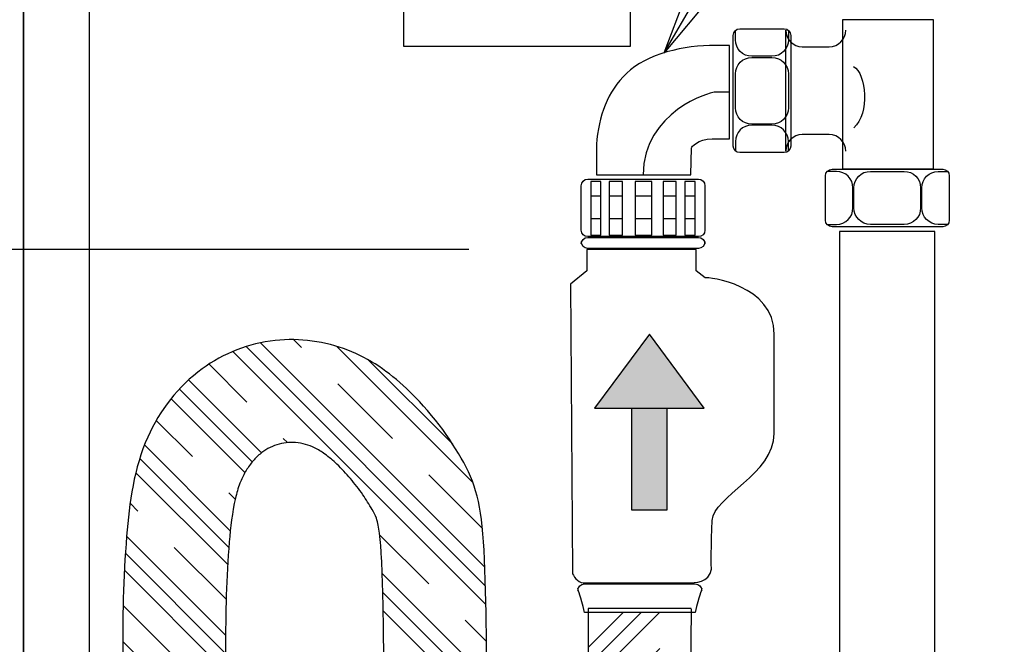
# Model space of a CAD drawing. Extents: x 27948 to 54421, y -25 to 8845.
# Drawn here: x 52265 to 52504, y 7082 to 7233 of the extents above; entities that cross this region are included whole.
import ezdxf

# ---------------------------------------------------------------- set-up
doc = ezdxf.new("R2010")
doc.units = 0
doc.header["$LTSCALE"] = 50
doc.header["$MEASUREMENT"] = 0
doc.layers.get('0').update_dxf_attribs({"linetype": 'CONTINUOUS'})
doc.layers.get('DEFPOINTS').update_dxf_attribs({"color": 146, "linetype": 'CONTINUOUS'})
doc.layers.add('150-機器', color=8, linetype='CONTINUOUS')
doc.layers.add('166-寸法B', color=11, linetype='CONTINUOUS')
doc.styles.add('KH001', font='txt')
doc.dimstyles.new('KH1xx030', dxfattribs={"dimscale": 30, "dimtxt": 2, "dimasz": 0.6, "dimexe": 0.3, "dimexo": 1.2, "dimgap": 0.5, "dimtad": 3, "dimdec": 1, "dimdsep": 46, "dimlunit": 6, "dimtxsty": 'KH001', "dimblk": 'DOT', "dimcen": 1, "dimdle": 1, "dimclrd": 256, "dimclre": 256, "dimclrt": 256, "dimadec": 0, "dimazin": 0, "dimtfac": 1, "dimtdec": 1, "dimtix": 1, "dimtmove": 2, "dimatfit": 3, "dimldrblk": 'CLOSEDBLANK', "dimfxl": 1, "dimtolj": 1, "dimtzin": 0, "dimlwd": -1, "dimlwe": -1, "dimarcsym": 0})

# ---------------------------------------------------------------- blocks, each defined once
blk = doc.blocks.new('_Dot')
at = {"color": 0, "linetype": 'ByBlock', "lineweight": -2}
blk.add_line((-0.5, 0), (-1, 0), dxfattribs=at)
at = {"color": 0, "linetype": 'ByBlock', "const_width": 0.5}
blk.add_lwpolyline([(-0.25, 0, 1), (0.25, 0, 1)], format="xyb", close=True, dxfattribs=at)
blk = doc.blocks.new('*D264')
at = {"layer": '166-寸法B', "transparency": 16777216}
for p, q in [((-845.2, -926.13), (-845.2, -908.13)), ((-845.2, -914.13), (-845.2, -1474.13)), ((-136.37, -944.13), (-854.2, -944.13)), ((-100.37, -1444.13), (-854.2, -1444.13)), ((-845.2, -1462.13), (-845.2, -1480.13))]:
    blk.add_line(p, q, dxfattribs=at)
at = {"layer": 'DEFPOINTS', "color": 0, "transparency": 16777216}
for p in [(-100.37, -944.13), (-845.2, -1444.13), (-64.37, -1444.13)]:
    blk.add_point(p, dxfattribs=at)
at = {"layer": '166-寸法B', "transparency": 16777216, "xscale": 18, "yscale": 18, "zscale": 18}
for p, rotation in [((-845.2, -944.13), 270), ((-845.2, -1444.13), 90.00000000000001)]:
    blk.add_blockref('_Dot', p, dxfattribs=dict(at, rotation=rotation))
at = {"layer": '166-寸法B', "transparency": 16777216, "insert": (-879.41, -1137.48), "char_height": 54, "attachment_point": 5, "rotation": 90, "style": 'KH001'}
blk.add_mtext('\\A1;給水 500(550)以上', dxfattribs=at)
blk = doc.blocks.new('_ClosedBlank')
at = {"color": 0, "linetype": 'ByBlock', "lineweight": -2}
for p, q in [((-1, 0.167), (0, 0)), ((-1, 0.167), (-1, -0.167)), ((0, 0), (-1, -0.167))]:
    blk.add_line(p, q, dxfattribs=at)
blk = doc.blocks.new('W900配管詳細図Rポポラート')
at = {"layer": '150-機器'}
h = blk.add_hatch(dxfattribs=at)
h.set_pattern_fill('CLAY', color=13, scale=100, angle=135, style=0)
h.set_pattern_definition([(135, (-26168.929, -31662.064), (-13.258252, -13.258252), []), (135, (-26171.139, -31664.274), (-13.258252, -13.258252), []), (135, (-26173.348, -31666.483), (-13.258252, -13.258252), []), (135, (-26177.768, -31670.903), (-13.258252, -13.258252), [18.75, -12.5])])
edge = h.paths.add_edge_path()
edge.add_spline(control_points=[(-536.05, -1374.27), (-520.57, -1374.35), (-486.17, -1374.71), (-447.41, -1371.25), (-419.67, -1370.72), (-406.83, -1371.13), (-394.99, -1372.5), (-386.07, -1374.67), (-379.94, -1377.06), (-376.03, -1379.07), (-372.51, -1381.42), (-369.31, -1384.19), (-366.11, -1387.64), (-360.62, -1395.28), (-353.48, -1404.52), (-343.42, -1412.93), (-332.53, -1419.68), (-319.28, -1425.9), (-303.51, -1431.28), (-287.65, -1435.5), (-270.85, -1438.26), (-255.81, -1439.08), (-242.81, -1438.42), (-232.14, -1436.73), (-220.98, -1433.28), (-209.71, -1427.18), (-199.69, -1417.73), (-192.67, -1405.43), (-189.23, -1392.07), (-189.43, -1373.13), (-196.07, -1355.89), (-197.56, -1337.58), (-198.14, -1319.41), (-199.2, -1296.28), (-200.79, -1268.79), (-199.4, -1241.65), (-196.33, -1213.78), (-194, -1184.82), (-193.55, -1155.48), (-193.94, -1116.96), (-194.45, -1079.02), (-195.6, -1046.26), (-195.44, -1028.24), (-194.76, -1015.95), (-193.78, -1006.81), (-192.2, -1001.16), (-190.81, -998.18), (-189.14, -995.78), (-187.27, -993.86), (-185.23, -992.45), (-183.08, -991.53), (-180.79, -991.02), (-178.42, -991), (-176.06, -991.41), (-173.65, -992.34), (-171.07, -993.97), (-168.15, -996.48), (-165.06, -999.81), (-162.21, -1003.51), (-160.16, -1006.76), (-158.82, -1009.24), (-158.34, -1011.22), (-158.02, -1013.47), (-157.73, -1016.52), (-157.49, -1020.71), (-157.25, -1027.73), (-157.11, -1034.93), (-157.06, -1041.09), (-157.03, -1043.39), (-157.03, -1044.13)], knot_values=[53.428329, 53.428329, 53.428329, 53.428329, 99.859678, 156.579703, 170.026553, 183.064582, 195.109243, 205.736654, 210.460639, 214.821554, 218.913577, 223.117068, 227.492538, 232.999912, 251.326007, 262.328931, 272.130385, 289.683561, 306.101414, 322.062019, 338.866881, 357.094933, 367.148863, 377.862386, 389.40244, 402.05661, 415.965845, 430.14904, 443.981, 456.860744, 486.337986, 498.407034, 511.791153, 540.912068, 567.864645, 594.336376, 622.291105, 651.995818, 681.466885, 710.26611, 767.560021, 795.309331, 808.604446, 821.575838, 832.279647, 836.069144, 839.125064, 842.094467, 844.774443, 847.124894, 849.497299, 851.76272, 854.090211, 856.565306, 858.916538, 861.796758, 865.668159, 870.444657, 875.39399, 879.664091, 881.975201, 883.785207, 885.749189, 888.783538, 892.990792, 898.338113, 909.852393, 914.592381, 916.788699, 916.788699, 916.788699, 916.788699], degree=3, periodic=0)
edge.add_line((-157.03, -1044.13), (-132.04, -1044.13))
edge.add_spline(control_points=[(-132.04, -1044.13), (-132.06, -1039.58), (-132.3, -1010.57), (-135.42, -997.31), (-149.54, -978.2), (-165.4, -967.27), (-184.05, -964.67), (-202.9, -972.05), (-216.82, -990.1), (-221.6, -1025.85), (-219.47, -1071.55), (-218.79, -1132.18), (-218.18, -1187.94), (-224.28, -1236.02), (-226.03, -1275.95), (-222.44, -1317.1), (-223.06, -1356.34), (-211.99, -1384.76), (-222.31, -1412.37), (-259.93, -1415.81), (-293.61, -1408.75), (-317.23, -1399.99), (-332.41, -1390.21), (-339.96, -1381.39), (-347.45, -1370.45), (-369.52, -1348.97), (-419.83, -1343.64), (-482.02, -1349.95), (-524.56, -1349.23), (-547.2, -1349.23)], knot_values=[8.298418, 8.298418, 8.298418, 8.298418, 24.652567, 48.74954, 71.502964, 88.511616, 106.368344, 125.402094, 146.629233, 171.249517, 231.467997, 284.371358, 353.054378, 398.442742, 429.602908, 472.733066, 522.231289, 546.943732, 560.179215, 604.442974, 638.28406, 668.004859, 678.498957, 692.158763, 702.396148, 718.377987, 782.822896, 841.455717, 909.379271, 909.379271, 909.379271, 909.379271], degree=3, periodic=0)
edge.add_arc((-547.2, -1364.23), 15, -41.991, 89.9936, ccw=False)
h = blk.add_hatch(dxfattribs=at)
h.set_pattern_fill('CLAY', color=13, scale=100, angle=45, style=0)
h.set_pattern_definition([(45, (-26815.442, -31576.129), (-13.258252, 13.258252), []), (45, (-26817.652, -31573.92), (-13.258252, 13.258252), []), (45, (-26819.862, -31571.71), (-13.258252, 13.258252), []), (45, (-26824.281, -31567.29), (-13.258252, 13.258252), [18.75, -12.5])])
edge = h.paths.add_edge_path()
edge.add_spline(control_points=[(-536.86, -1345.09), (-535.5, -1344.39), (-530.49, -1342.06), (-521.01, -1342.97), (-510.05, -1341.86), (-499.77, -1341.43), (-490.28, -1340.95), (-481.5, -1340.61), (-473.38, -1340.35), (-463.77, -1340.14), (-453.07, -1340.07), (-441.56, -1340.33), (-431.53, -1340.9), (-422.61, -1341.77), (-414.58, -1342.88), (-407.35, -1344.15), (-400.9, -1345.53), (-395.22, -1346.96), (-390.27, -1348.36), (-386.01, -1349.69), (-382.46, -1350.88), (-379.21, -1352.03), (-376.71, -1352.95), (-374.08, -1354.18), (-370.08, -1356.63), (-364.32, -1360.42), (-358.02, -1365.41), (-352.78, -1370.82), (-348.42, -1377.26), (-344.07, -1385.64), (-339.82, -1394.45), (-334.6, -1402.74), (-327.42, -1411.12), (-317.22, -1419.53), (-304.28, -1426.87), (-291.21, -1432.02), (-278.28, -1435.49), (-265.63, -1437.72), (-249.34, -1439.4), (-232.54, -1439.96), (-216.87, -1439.15), (-206.01, -1436.9), (-197.04, -1433.29), (-188.85, -1428.08), (-181.82, -1421.83), (-175.51, -1414.33), (-170.88, -1406.25), (-167.83, -1396.92), (-167.52, -1387.19), (-170.44, -1376.18), (-175.99, -1362.46), (-183.57, -1346.26), (-190.22, -1326.78), (-194.62, -1310.56), (-198.16, -1297.74), (-200.03, -1288.94), (-200.97, -1280.93), (-200.88, -1273.61), (-199.73, -1266.96), (-197.55, -1260.99), (-194.47, -1255.78), (-190.58, -1251.44), (-185.89, -1248.09), (-180.49, -1245.7), (-174.49, -1244.29), (-167.98, -1244.15), (-160.22, -1244.81), (-151.21, -1248.49), (-143.12, -1249.24), (-134.71, -1248.75), (-132.21, -1249.8), (-122.09, -1246.37), (-125.27, -1247.35), (-118.43, -1245.5), (-114.55, -1243.86), (-104.93, -1236.98), (-100, -1229.54), (-97.31, -1221.26), (-91.85, -1212.72), (-88.17, -1200.47), (-84.9, -1187.77), (-82.97, -1175.21), (-81.49, -1159.12), (-81.21, -1139.79), (-82.3, -1110.43), (-82.56, -1074.76), (-82.37, -1046.46), (-82.33, -1032.34)], knot_values=[0.897374, 0.897374, 0.897374, 0.897374, 5.393304, 17.321114, 28.389062, 38.644407, 48.134221, 56.905479, 65.005194, 72.480644, 85.750936, 97.114916, 107.005711, 115.889443, 123.987696, 131.321625, 137.906564, 143.757522, 148.89317, 153.344415, 157.151184, 160.123937, 163.693049, 165.128199, 168.828742, 177.726801, 185.815898, 192.898683, 200.213893, 209.080242, 221.187878, 229.54045, 238.396246, 254.186635, 268.900133, 282.883863, 296.211201, 308.994235, 321.363569, 345.344307, 359.352786, 368.327773, 378.481305, 388.157086, 397.31969, 406.599806, 417.448543, 425.038441, 435.858497, 446.078406, 459.003027, 480.255132, 499.662478, 520.660694, 530.681276, 539.570706, 547.607255, 554.835917, 561.452398, 567.746842, 573.821718, 579.46566, 585.105741, 590.993621, 597.086121, 603.451159, 610.457715, 620.308548, 632.195876, 635.080281, 644.320062, 648.534255, 649.212147, 651.154915, 659.600439, 672.026884, 681.447637, 686.676368, 697.949372, 711.596488, 724.744574, 737.345956, 749.653847, 773.183247, 795.276379, 837.81122, 880.16997, 880.16997, 880.16997, 880.16997], degree=3, periodic=0)
edge.add_spline(control_points=[(-82.33, -1032.34), (-86.61, -1032.34), (-103.28, -1032.34), (-107.33, -1032.34)], knot_values=[1.109285, 1.109285, 1.109285, 1.109285, 1.884042, 1.884042, 1.884042, 1.884042], degree=3, periodic=0)
edge.add_spline(control_points=[(-107.33, -1032.34), (-107.36, -1044.23), (-107.5, -1071.78), (-107.45, -1106.87), (-106.28, -1137.15), (-106.4, -1155.23), (-107.45, -1169.05), (-108.81, -1178.95), (-110.73, -1188.43), (-113.43, -1197.44), (-116.44, -1205.82), (-121.75, -1214.14), (-122.07, -1218.71), (-126.46, -1221.71), (-129.5, -1222.6), (-132.12, -1223.23), (-133.33, -1224.22), (-137.87, -1223.75), (-141.36, -1224.13), (-146.5, -1223.7), (-152.95, -1220.89), (-162.27, -1219.51), (-171.59, -1218.97), (-181.5, -1220.03), (-191.54, -1222.97), (-201.25, -1227.96), (-209.8, -1234.97), (-216.51, -1243.49), (-221.27, -1252.6), (-224.27, -1261.85), (-225.74, -1270.92), (-226.01, -1279.56), (-225.24, -1290.07), (-222.97, -1301.91), (-218.32, -1318.62), (-213.93, -1334.68), (-208.61, -1350.25), (-202.56, -1364.82), (-196.66, -1377.45), (-193.26, -1387.38), (-192.74, -1390.85), (-192.83, -1392.49), (-193.27, -1394.21), (-194.15, -1396.38), (-195.57, -1398.91), (-197.48, -1401.58), (-199.78, -1404.2), (-202.32, -1406.6), (-205, -1408.68), (-207.75, -1410.39), (-210.54, -1411.75), (-214.7, -1413.23), (-221.06, -1414.34), (-229.98, -1414.74), (-239.97, -1414.61), (-250.29, -1414.14), (-260.37, -1413.15), (-270.09, -1411.6), (-279.36, -1409.39), (-288.06, -1406.48), (-296.1, -1402.82), (-303.32, -1398.43), (-309.49, -1393.43), (-314.7, -1387.71), (-319.12, -1380), (-324.03, -1369.61), (-330.02, -1359.29), (-337, -1350.98), (-344.82, -1343.72), (-353.17, -1337.71), (-362.02, -1332.2), (-369.95, -1328.25), (-418.55, -1313.39), (-482.65, -1314.87), (-547.2, -1319.23)], knot_values=[10.188822, 10.188822, 10.188822, 10.188822, 45.861585, 92.828768, 115.44645, 136.771284, 147.003106, 157.009522, 166.714898, 176.041431, 185.03462, 194.02387, 202.800453, 205.146192, 205.216127, 206.058257, 208.07119, 218.036398, 221.644128, 223.413547, 233.575319, 242.279794, 251.579092, 261.542781, 272.000874, 282.791048, 294.080994, 304.90776, 315.0802, 324.781529, 333.944612, 342.557775, 350.660678, 365.510426, 378.613552, 402.694769, 415.456748, 427.928589, 450.003731, 457.292621, 459.285842, 460.480572, 462.193244, 464.573278, 467.514614, 470.854692, 474.406239, 477.954952, 481.337674, 484.558657, 487.640286, 490.637032, 497.793001, 506.887156, 517.392401, 527.763734, 537.880125, 547.747628, 557.279727, 566.433551, 575.231106, 583.71855, 591.703249, 599.012589, 606.765131, 618.249677, 633.526306, 642.389758, 650.710684, 665.45392, 673.167373, 681.971249, 691.988611, 701.800216, 701.800216, 701.800216, 701.800216], degree=3, periodic=0)
edge.add_arc((-547.2, -1334.23), 15, -46.3929, 90, ccw=False)
for p, q in [((-244.65, -1444.13), (-244.65, -624.13)), ((-244.65, -624.13), (-244.65, -1444.13)), ((-82.32, -1031.42), (-107.33, -1031.4)), ((-82.32, -1031.42), (-107.33, -1031.4))]:
    blk.add_line(p, q, dxfattribs=at)
at = {"layer": '150-機器', "linetype": 'ByBlock'}
for p, q in [((-23.4, -888.27), (-45.51, -888.27)), ((-45.51, -888.27), (-45.51, -924.51)), ((-23.4, -924.51), (-23.4, -888.27)), ((-45.51, -924.51), (-23.4, -924.51)), ((-104.24, -927.61), (-106.73, -927.61)), ((-106.73, -927.61), (-106.73, -940.66)), ((-104.24, -940.66), (-104.24, -927.61)), ((-102.2, -927.61), (-102.2, -940.66)), ((-99, -927.61), (-102.2, -927.61)), ((-99, -940.66), (-99, -927.61)), ((-95.91, -927.61), (-95.91, -940.66)), ((-91.88, -927.61), (-95.91, -927.61)), ((-91.88, -940.66), (-91.88, -927.61)), ((-89.15, -927.61), (-89.15, -940.66)), ((-85.96, -927.61), (-89.15, -927.61)), ((-85.96, -940.66), (-85.96, -927.61)), ((-83.82, -927.61), (-83.82, -940.66)), ((-81.31, -927.61), (-83.82, -927.61)), ((-81.31, -940.66), (-81.31, -927.61)), ((-104.35, -931.13), (-106.73, -931.13)), ((-99.15, -931.13), (-102.2, -931.13)), ((-92.06, -931.13), (-95.92, -931.13)), ((-86.1, -931.13), (-89.14, -931.13)), ((-81.42, -931.13), (-83.82, -931.13)), ((-104.35, -936.69), (-106.73, -936.69)), ((-99.15, -936.69), (-102.2, -936.69)), ((-92.06, -936.69), (-95.92, -936.69)), ((-86.1, -936.69), (-89.14, -936.69)), ((-81.42, -936.69), (-83.82, -936.69)), ((-106.73, -940.66), (-104.24, -940.66)), ((-102.2, -940.66), (-99, -940.66)), ((-95.91, -940.66), (-91.88, -940.66)), ((-89.15, -940.66), (-85.96, -940.66)), ((-83.82, -940.66), (-81.31, -940.66)), ((-92.47, -964.69), (-105.84, -982.67)), ((-79.11, -982.67), (-92.47, -964.69)), ((-105.84, -982.67), (-79.11, -982.67)), ((-96.73, -1007.49), (-96.73, -982.67)), ((-96.73, -982.67), (-88.22, -982.67)), ((-88.22, -982.67), (-88.22, -1007.49)), ((-88.22, -1007.49), (-96.73, -1007.49))]:
    blk.add_line(p, q, dxfattribs=at)
at = {"layer": '150-機器', "flags": 128}
for points in [[(-244.65, -624.13), (-244.65, -624.13), (-228.65, -624.13), (-228.65, -1444.13), (-244.65, -1444.13)], [(-23.1, -1334.29), (-23.1, -939.73), (-46.22, -939.73), (-46.22, -1334.29)], [(-23.1, -1444.13), (-23.1, -939.73), (-46.22, -939.73), (-46.22, -1444.13)]]:
    blk.add_lwpolyline(points, dxfattribs=at)
at = {"layer": '150-機器'}
blk.add_lwpolyline([(-152.16, -809.75), (-97.16, -809.75), (-97.16, -894.75), (-152.16, -894.75)], close=True, dxfattribs=at)
at = {"layer": '150-機器', "linetype": 'ByBlock'}
for points, knots in [([(-59.68, -920.56), (-58.79, -920.56), (-58.07, -919.83), (-58.07, -918.95), (-58.07, -918.95), (-58.07, -892.06), (-58.07, -892.06), (-58.07, -891.17), (-58.79, -890.45), (-59.68, -890.45), (-59.68, -890.45), (-70.47, -890.45), (-70.47, -890.45), (-71.35, -890.45), (-72.07, -891.17), (-72.07, -892.06), (-72.07, -892.06), (-72.07, -918.95), (-72.07, -918.95), (-72.07, -919.83), (-71.35, -920.56), (-70.47, -920.56), (-70.47, -920.56), (-59.68, -920.56), (-59.68, -920.56)], [0, 0, 0, 0, 1, 1, 1, 2, 2, 2, 3, 3, 3, 4, 4, 4, 5, 5, 5, 6, 6, 6, 7, 7, 7, 8, 8, 8, 8]), ([(-59.68, -920.56), (-58.79, -920.56), (-58.07, -919.83), (-58.07, -918.95), (-58.07, -918.95), (-58.07, -892.06), (-58.07, -892.06), (-58.07, -891.17), (-58.79, -890.45), (-59.68, -890.45), (-59.68, -890.45), (-70.47, -890.45), (-70.47, -890.45), (-71.35, -890.45), (-72.07, -891.17), (-72.07, -892.06), (-72.07, -892.06), (-72.07, -918.95), (-72.07, -918.95), (-72.07, -919.83), (-71.35, -920.56), (-70.47, -920.56), (-70.47, -920.56), (-59.68, -920.56), (-59.68, -920.56)], [0, 0, 0, 0, 1, 1, 1, 2, 2, 2, 3, 3, 3, 4, 4, 4, 5, 5, 5, 6, 6, 6, 7, 7, 7, 8, 8, 8, 8]), ([(-58.65, -890.92), (-58.65, -890.92), (-58.65, -893.13), (-58.65, -893.13), (-58.65, -895.34), (-60.45, -897.14), (-62.67, -897.14), (-62.67, -897.14), (-67.54, -897.14), (-67.54, -897.14), (-69.77, -897.14), (-71.55, -895.34), (-71.55, -893.13), (-71.55, -893.13), (-71.55, -890.92), (-71.55, -890.92)], [0, 0, 0, 0, 1, 1, 1, 2, 2, 2, 3, 3, 3, 4, 4, 4, 5, 5, 5, 5]), ([(-44.71, -920.22), (-44.71, -918), (-46.51, -916.19), (-48.73, -916.19), (-48.73, -916.19), (-55.29, -916.19), (-55.29, -916.19), (-57.5, -916.19), (-59.3, -918), (-59.3, -920.22), (-59.3, -920.22), (-59.3, -890.8), (-59.3, -890.8), (-59.3, -893.01), (-57.5, -894.82), (-55.29, -894.82), (-55.29, -894.82), (-48.73, -894.82), (-48.73, -894.82), (-46.51, -894.82), (-44.71, -893.01), (-44.71, -890.8)], [0, 0, 0, 0, 1, 1, 1, 2, 2, 2, 3, 3, 3, 4, 4, 4, 5, 5, 5, 6, 6, 6, 7, 7, 7, 7]), ([(-44.71, -920.22), (-44.71, -918), (-46.51, -916.19), (-48.73, -916.19), (-48.73, -916.19), (-55.29, -916.19), (-55.29, -916.19), (-57.5, -916.19), (-59.3, -918), (-59.3, -920.22), (-59.3, -920.22), (-59.3, -890.8), (-59.3, -890.8), (-59.3, -893.01), (-57.5, -894.82), (-55.29, -894.82), (-55.29, -894.82), (-48.73, -894.82), (-48.73, -894.82), (-46.51, -894.82), (-44.71, -893.01), (-44.71, -890.8)], [0, 0, 0, 0, 1, 1, 1, 2, 2, 2, 3, 3, 3, 4, 4, 4, 5, 5, 5, 6, 6, 6, 7, 7, 7, 7]), ([(-105.36, -918.62), (-104.78, -911.6), (-102.7, -905.74), (-97.98, -901.23), (-93.25, -896.69), (-83.82, -894.3), (-76.47, -894.52), (-76.47, -894.52), (-72.95, -894.52), (-72.95, -894.52), (-72.95, -894.52), (-72.95, -917.19), (-72.95, -917.19), (-72.95, -917.19), (-76.87, -917.19), (-76.87, -917.19), (-76.87, -917.19), (-77.19, -917.17), (-77.19, -917.17), (-80.75, -917.17), (-82.23, -919.35), (-82.24, -919.36), (-82.24, -919.36), (-82.35, -925.96), (-82.35, -925.96), (-82.35, -925.96), (-105.29, -925.96), (-105.29, -925.96), (-105.29, -925.96), (-105.36, -918.62), (-105.36, -918.62)], [0, 0, 0, 0, 1, 1, 1, 2, 2, 2, 3, 3, 3, 4, 4, 4, 5, 5, 5, 6, 6, 6, 7, 7, 7, 8, 8, 8, 9, 9, 9, 10, 10, 10, 10]), ([(-105.36, -918.62), (-104.78, -911.6), (-102.7, -905.74), (-97.98, -901.23), (-93.25, -896.69), (-83.82, -894.3), (-76.47, -894.52), (-76.47, -894.52), (-72.95, -894.52), (-72.95, -894.52), (-72.95, -894.52), (-72.95, -917.19), (-72.95, -917.19), (-72.95, -917.19), (-76.87, -917.19), (-76.87, -917.19), (-76.87, -917.19), (-77.19, -917.17), (-77.19, -917.17), (-80.75, -917.17), (-82.23, -919.35), (-82.24, -919.36), (-82.24, -919.36), (-82.35, -925.96), (-82.35, -925.96), (-82.35, -925.96), (-105.29, -925.96), (-105.29, -925.96), (-105.29, -925.96), (-105.36, -918.62), (-105.36, -918.62)], [0, 0, 0, 0, 1, 1, 1, 2, 2, 2, 3, 3, 3, 4, 4, 4, 5, 5, 5, 6, 6, 6, 7, 7, 7, 8, 8, 8, 9, 9, 9, 10, 10, 10, 10]), ([(-62.67, -913.64), (-60.45, -913.64), (-58.65, -911.85), (-58.65, -909.63), (-58.65, -909.63), (-58.65, -901.42), (-58.65, -901.42), (-58.65, -899.2), (-60.45, -897.41), (-62.67, -897.41), (-62.67, -897.41), (-67.54, -897.41), (-67.54, -897.41), (-69.77, -897.41), (-71.55, -899.2), (-71.55, -901.42), (-71.55, -901.42), (-71.55, -909.63), (-71.55, -909.63), (-71.55, -911.85), (-69.77, -913.64), (-67.54, -913.64), (-67.54, -913.64), (-62.67, -913.64), (-62.67, -913.64)], [0, 0, 0, 0, 1, 1, 1, 2, 2, 2, 3, 3, 3, 4, 4, 4, 5, 5, 5, 6, 6, 6, 7, 7, 7, 8, 8, 8, 8]), ([(-72.95, -905.86), (-72.95, -905.86), (-76.69, -905.86), (-76.69, -905.86), (-77.49, -905.86), (-93.96, -910.46), (-93.96, -925.96)], [0, 0, 0, 0, 1, 1, 1, 2, 2, 2, 2]), ([(-58.65, -920.09), (-58.65, -920.09), (-58.65, -917.88), (-58.65, -917.88), (-58.65, -915.66), (-60.45, -913.87), (-62.67, -913.87), (-62.67, -913.87), (-67.54, -913.87), (-67.54, -913.87), (-69.77, -913.87), (-71.55, -915.66), (-71.55, -917.88), (-71.55, -917.88), (-71.55, -920.09), (-71.55, -920.09)], [0, 0, 0, 0, 1, 1, 1, 2, 2, 2, 3, 3, 3, 4, 4, 4, 5, 5, 5, 5]), ([(-49.65, -937), (-49.65, -937.89), (-48.92, -938.6), (-48.04, -938.6), (-48.04, -938.6), (-21.14, -938.6), (-21.14, -938.6), (-20.26, -938.6), (-19.54, -937.89), (-19.54, -937), (-19.54, -937), (-19.54, -926.2), (-19.54, -926.2), (-19.54, -925.31), (-20.26, -924.61), (-21.14, -924.61), (-21.14, -924.61), (-48.04, -924.61), (-48.04, -924.61), (-48.92, -924.61), (-49.65, -925.31), (-49.65, -926.2), (-49.65, -926.2), (-49.65, -937), (-49.65, -937)], [0, 0, 0, 0, 1, 1, 1, 2, 2, 2, 3, 3, 3, 4, 4, 4, 5, 5, 5, 6, 6, 6, 7, 7, 7, 8, 8, 8, 8]), ([(-49.65, -937), (-49.65, -937.89), (-48.92, -938.6), (-48.04, -938.6), (-48.04, -938.6), (-21.14, -938.6), (-21.14, -938.6), (-20.26, -938.6), (-19.54, -937.89), (-19.54, -937), (-19.54, -937), (-19.54, -926.2), (-19.54, -926.2), (-19.54, -925.31), (-20.26, -924.61), (-21.14, -924.61), (-21.14, -924.61), (-48.04, -924.61), (-48.04, -924.61), (-48.92, -924.61), (-49.65, -925.31), (-49.65, -926.2), (-49.65, -926.2), (-49.65, -937), (-49.65, -937)], [0, 0, 0, 0, 1, 1, 1, 2, 2, 2, 3, 3, 3, 4, 4, 4, 5, 5, 5, 6, 6, 6, 7, 7, 7, 8, 8, 8, 8]), ([(-49.17, -938.02), (-49.17, -938.02), (-46.97, -938.02), (-46.97, -938.02), (-44.77, -938.02), (-42.96, -936.22), (-42.96, -934.01), (-42.96, -934.01), (-42.96, -929.14), (-42.96, -929.14), (-42.96, -926.92), (-44.77, -925.12), (-46.97, -925.12), (-46.97, -925.12), (-49.17, -925.12), (-49.17, -925.12)], [0, 0, 0, 0, 1, 1, 1, 2, 2, 2, 3, 3, 3, 4, 4, 4, 5, 5, 5, 5]), ([(-42.74, -934.01), (-42.74, -936.22), (-40.93, -938.02), (-38.73, -938.02), (-38.73, -938.02), (-30.51, -938.02), (-30.51, -938.02), (-28.29, -938.02), (-26.51, -936.22), (-26.51, -934.01), (-26.51, -934.01), (-26.51, -929.14), (-26.51, -929.14), (-26.51, -926.92), (-28.29, -925.11), (-30.51, -925.11), (-30.51, -925.11), (-38.73, -925.11), (-38.73, -925.11), (-40.93, -925.11), (-42.74, -926.92), (-42.74, -929.14), (-42.74, -929.14), (-42.74, -934.01), (-42.74, -934.01)], [0, 0, 0, 0, 1, 1, 1, 2, 2, 2, 3, 3, 3, 4, 4, 4, 5, 5, 5, 6, 6, 6, 7, 7, 7, 8, 8, 8, 8]), ([(-20.01, -938.02), (-20.01, -938.02), (-22.21, -938.02), (-22.21, -938.02), (-24.43, -938.02), (-26.23, -936.22), (-26.23, -934.01), (-26.23, -934.01), (-26.23, -929.14), (-26.23, -929.14), (-26.23, -926.92), (-24.43, -925.12), (-22.21, -925.12), (-22.21, -925.12), (-20.01, -925.12), (-20.01, -925.12)], [0, 0, 0, 0, 1, 1, 1, 2, 2, 2, 3, 3, 3, 4, 4, 4, 5, 5, 5, 5]), ([(-109.05, -939.4), (-109.05, -940.29), (-108.33, -940.99), (-107.44, -940.99), (-107.44, -940.99), (-80.54, -940.99), (-80.54, -940.99), (-79.66, -940.99), (-78.95, -940.29), (-78.95, -939.4), (-78.95, -939.4), (-78.95, -928.61), (-78.95, -928.61), (-78.95, -927.72), (-79.66, -927), (-80.54, -927), (-80.54, -927), (-107.44, -927), (-107.44, -927), (-108.33, -927), (-109.05, -927.72), (-109.05, -928.61), (-109.05, -928.61), (-109.05, -939.4), (-109.05, -939.4)], [0, 0, 0, 0, 1, 1, 1, 2, 2, 2, 3, 3, 3, 4, 4, 4, 5, 5, 5, 6, 6, 6, 7, 7, 7, 8, 8, 8, 8]), ([(-109.05, -939.4), (-109.05, -940.29), (-108.33, -940.99), (-107.44, -940.99), (-107.44, -940.99), (-80.54, -940.99), (-80.54, -940.99), (-79.66, -940.99), (-78.95, -940.29), (-78.95, -939.4), (-78.95, -939.4), (-78.95, -928.61), (-78.95, -928.61), (-78.95, -927.72), (-79.66, -927), (-80.54, -927), (-80.54, -927), (-107.44, -927), (-107.44, -927), (-108.33, -927), (-109.05, -927.72), (-109.05, -928.61), (-109.05, -928.61), (-109.05, -939.4), (-109.05, -939.4)], [0, 0, 0, 0, 1, 1, 1, 2, 2, 2, 3, 3, 3, 4, 4, 4, 5, 5, 5, 6, 6, 6, 7, 7, 7, 8, 8, 8, 8]), ([(-109.05, -942.24), (-109.05, -943.11), (-108.33, -943.83), (-107.44, -943.83), (-107.44, -943.83), (-80.54, -943.83), (-80.54, -943.83), (-79.66, -943.83), (-78.95, -943.11), (-78.95, -942.24), (-78.95, -942.24), (-78.95, -942.77), (-78.95, -942.77), (-78.95, -941.9), (-79.66, -941.17), (-80.54, -941.17), (-80.54, -941.17), (-107.44, -941.17), (-107.44, -941.17), (-108.33, -941.17), (-109.05, -941.9), (-109.05, -942.77), (-109.05, -942.77), (-109.05, -942.24), (-109.05, -942.24)], [0, 0, 0, 0, 1, 1, 1, 2, 2, 2, 3, 3, 3, 4, 4, 4, 5, 5, 5, 6, 6, 6, 7, 7, 7, 8, 8, 8, 8]), ([(-109.05, -942.24), (-109.05, -943.11), (-108.33, -943.83), (-107.44, -943.83), (-107.44, -943.83), (-80.54, -943.83), (-80.54, -943.83), (-79.66, -943.83), (-78.95, -943.11), (-78.95, -942.24), (-78.95, -942.24), (-78.95, -942.77), (-78.95, -942.77), (-78.95, -941.9), (-79.66, -941.17), (-80.54, -941.17), (-80.54, -941.17), (-107.44, -941.17), (-107.44, -941.17), (-108.33, -941.17), (-109.05, -941.9), (-109.05, -942.77), (-109.05, -942.77), (-109.05, -942.24), (-109.05, -942.24)], [0, 0, 0, 0, 1, 1, 1, 2, 2, 2, 3, 3, 3, 4, 4, 4, 5, 5, 5, 6, 6, 6, 7, 7, 7, 8, 8, 8, 8]), ([(-77.39, -1021.83), (-77.86, -1025.15), (-81.51, -1025.15), (-83.05, -1025.15), (-83.05, -1025.15), (-108.59, -1025.15), (-108.59, -1025.15), (-109.83, -1025.15), (-111.14, -1023.37), (-111.19, -1022.6), (-111.19, -1022.6), (-111.61, -952.53), (-111.61, -952.53), (-111.61, -952.53), (-107.71, -949.33), (-107.71, -949.33), (-107.71, -949.33), (-107.71, -944.13), (-107.71, -944.13), (-107.71, -944.13), (-81.06, -944.13), (-81.06, -944.13), (-81.06, -944.13), (-81.06, -949.33), (-81.06, -949.33), (-81.06, -949.33), (-78.91, -951), (-78.91, -951), (-78.16, -950.7), (-62.11, -952.71), (-62.11, -964.68), (-62.11, -964.68), (-62.11, -988.89), (-62.11, -988.89), (-62.11, -998.57), (-76.91, -1004.26), (-77.2, -1009.97), (-77.49, -1015.66), (-77.39, -1021.83), (-77.39, -1021.83)], [0, 0, 0, 0, 1, 1, 1, 2, 2, 2, 3, 3, 3, 4, 4, 4, 5, 5, 5, 6, 6, 6, 7, 7, 7, 8, 8, 8, 9, 9, 9, 10, 10, 10, 11, 11, 11, 12, 12, 12, 13, 13, 13, 13]), ([(-77.39, -1021.83), (-77.86, -1025.15), (-81.51, -1025.15), (-83.05, -1025.15), (-83.05, -1025.15), (-108.59, -1025.15), (-108.59, -1025.15), (-109.83, -1025.15), (-111.14, -1023.37), (-111.19, -1022.6), (-111.19, -1022.6), (-111.61, -952.53), (-111.61, -952.53), (-111.61, -952.53), (-107.71, -949.33), (-107.71, -949.33), (-107.71, -949.33), (-107.71, -944.13), (-107.71, -944.13), (-107.71, -944.13), (-81.06, -944.13), (-81.06, -944.13), (-81.06, -944.13), (-81.06, -949.33), (-81.06, -949.33), (-81.06, -949.33), (-78.91, -951), (-78.91, -951), (-78.16, -950.7), (-62.11, -952.71), (-62.11, -964.68), (-62.11, -964.68), (-62.11, -988.89), (-62.11, -988.89), (-62.11, -998.57), (-76.91, -1004.26), (-77.2, -1009.97), (-77.49, -1015.66), (-77.39, -1021.83), (-77.39, -1021.83)], [0, 0, 0, 0, 1, 1, 1, 2, 2, 2, 3, 3, 3, 4, 4, 4, 5, 5, 5, 6, 6, 6, 7, 7, 7, 8, 8, 8, 9, 9, 9, 10, 10, 10, 11, 11, 11, 12, 12, 12, 13, 13, 13, 13])]:
    blk.add_open_spline(points, degree=3, knots=knots, dxfattribs=at)
blk.add_open_spline([(-42.86, -899.6), (-39.65, -901.43), (-38.86, -911.03), (-42.75, -914.56)], degree=3, dxfattribs=at)
blk.add_open_spline([(-42.86, -899.6), (-39.65, -901.43), (-38.86, -911.03), (-42.75, -914.56)], degree=3, dxfattribs=at)
at = {"layer": '150-機器'}
for points, knots in [([(-132.03, -1044.13), (-132.03, -1052.34), (-131.89, -1012.31), (-135.42, -997.31), (-149.54, -978.2), (-165.4, -967.27), (-184.05, -964.67), (-202.9, -972.05), (-216.82, -990.1), (-221.6, -1025.85), (-219.47, -1071.55), (-218.79, -1132.18), (-218.18, -1187.94), (-224.28, -1236.02), (-226.03, -1275.95), (-222.44, -1317.1), (-223.06, -1356.34), (-211.99, -1384.76), (-222.31, -1412.37), (-259.93, -1415.81), (-293.61, -1408.75), (-317.23, -1399.99), (-332.41, -1390.21), (-339.96, -1381.39), (-347.45, -1370.45), (-369.52, -1348.97), (-419.83, -1343.64), (-482.02, -1349.95), (-524.56, -1349.23), (-547.2, -1349.23)], [0, 0, 0, 0, 24.652567, 48.74954, 71.502964, 88.511616, 106.368344, 125.402094, 146.629233, 171.249517, 231.467997, 284.371358, 353.054378, 398.442742, 429.602908, 472.733066, 522.231289, 546.943732, 560.179215, 604.442974, 638.28406, 668.004859, 678.498957, 692.158763, 702.396148, 718.377987, 782.822896, 841.455717, 909.380935, 909.380935, 909.380935, 909.380935]), ([(-157.03, -1044.13), (-157.03, -1043.39), (-157.06, -1041.09), (-157.11, -1034.93), (-157.25, -1027.73), (-157.49, -1020.71), (-157.73, -1016.52), (-158.02, -1013.47), (-158.34, -1011.22), (-158.82, -1009.24), (-160.16, -1006.76), (-162.21, -1003.51), (-165.06, -999.81), (-168.15, -996.48), (-171.07, -993.97), (-173.65, -992.34), (-176.06, -991.41), (-178.42, -991), (-180.79, -991.02), (-183.08, -991.53), (-185.23, -992.45), (-187.27, -993.86), (-189.14, -995.78), (-190.81, -998.18), (-192.2, -1001.16), (-193.78, -1006.81), (-194.76, -1015.95), (-195.44, -1028.24), (-195.6, -1046.26), (-194.45, -1079.02), (-193.94, -1116.96), (-193.55, -1155.48), (-194, -1184.82), (-196.33, -1213.78), (-199.4, -1241.65), (-200.79, -1268.79), (-199.2, -1296.28), (-198.14, -1319.41), (-197.56, -1337.58), (-196.07, -1355.89), (-189.43, -1373.13), (-189.23, -1392.07), (-192.67, -1405.43), (-199.69, -1417.73), (-209.71, -1427.18), (-220.98, -1433.28), (-232.14, -1436.73), (-242.81, -1438.42), (-255.81, -1439.08), (-270.85, -1438.26), (-287.65, -1435.5), (-303.51, -1431.28), (-319.28, -1425.9), (-332.53, -1419.68), (-343.42, -1412.93), (-353.48, -1404.52), (-360.62, -1395.28), (-366.11, -1387.64), (-369.31, -1384.19), (-372.51, -1381.42), (-376.03, -1379.07), (-379.94, -1377.06), (-386.07, -1374.67), (-394.99, -1372.5), (-406.83, -1371.13), (-419.67, -1370.72), (-447.41, -1371.25), (-486.17, -1374.71), (-520.57, -1374.35), (-536.05, -1374.27)], [53.428329, 53.428329, 53.428329, 53.428329, 55.624647, 60.364635, 71.878916, 77.226237, 81.433491, 84.46784, 86.431821, 88.241827, 90.552937, 94.823039, 99.772372, 104.548869, 108.42027, 111.30049, 113.651723, 116.126817, 118.454308, 120.71973, 123.092135, 125.442586, 128.122561, 131.091964, 134.147885, 137.937381, 148.64119, 161.612582, 174.907698, 202.657008, 259.950918, 288.750143, 318.221211, 347.925924, 375.880653, 402.352383, 429.304961, 458.425876, 471.809995, 483.879042, 513.356284, 526.236028, 540.067988, 554.251183, 568.160418, 580.814588, 592.354642, 603.068166, 613.122095, 631.350148, 648.155009, 664.115615, 680.533467, 698.086644, 707.888097, 718.891021, 737.217117, 742.72449, 747.09996, 751.303451, 755.395474, 759.756389, 764.480375, 775.107785, 787.152446, 800.190475, 813.637326, 870.357351, 916.788699, 916.788699, 916.788699, 916.788699]), ([(-109.84, -1026.49), (-109.84, -1027.37), (-109.11, -1028.09), (-108.23, -1032.34), (-108.23, -1032.34), (-81.33, -1032.34), (-81.33, -1032.34), (-80.45, -1028.09), (-79.74, -1027.37), (-79.74, -1026.49), (-79.74, -1026.49), (-79.74, -1027.03), (-79.74, -1027.03), (-79.74, -1026.14), (-80.45, -1025.42), (-81.33, -1025.42), (-81.33, -1025.42), (-108.23, -1025.42), (-108.23, -1025.42), (-109.11, -1025.42), (-109.84, -1026.14), (-109.84, -1027.03), (-109.84, -1027.03), (-109.84, -1026.49), (-109.84, -1026.49)], [0, 0, 0, 0, 1, 1, 1, 2, 2, 2, 3, 3, 3, 4, 4, 4, 5, 5, 5, 6, 6, 6, 7, 7, 7, 8, 8, 8, 8]), ([(-109.84, -1026.49), (-109.84, -1027.37), (-109.11, -1028.09), (-108.23, -1032.34), (-108.23, -1032.34), (-81.33, -1032.34), (-81.33, -1032.34), (-80.45, -1028.09), (-79.74, -1027.37), (-79.74, -1026.49), (-79.74, -1026.49), (-79.74, -1027.03), (-79.74, -1027.03), (-79.74, -1026.14), (-80.45, -1025.42), (-81.33, -1025.42), (-81.33, -1025.42), (-108.23, -1025.42), (-108.23, -1025.42), (-109.11, -1025.42), (-109.84, -1026.14), (-109.84, -1027.03), (-109.84, -1027.03), (-109.84, -1026.49), (-109.84, -1026.49)], [0, 0, 0, 0, 1, 1, 1, 2, 2, 2, 3, 3, 3, 4, 4, 4, 5, 5, 5, 6, 6, 6, 7, 7, 7, 8, 8, 8, 8]), ([(-107.33, -1031.4), (-107.36, -1043.6), (-107.5, -1071.46), (-107.45, -1106.87), (-106.28, -1137.15), (-106.4, -1155.23), (-107.45, -1169.05), (-108.81, -1178.95), (-110.73, -1188.43), (-113.43, -1197.44), (-116.44, -1205.82), (-121.75, -1214.14), (-122.07, -1218.71), (-126.46, -1221.71), (-129.5, -1222.6), (-132.12, -1223.23), (-133.33, -1224.22), (-137.87, -1223.75), (-141.36, -1224.13), (-146.5, -1223.7), (-152.95, -1220.89), (-162.27, -1219.51), (-171.59, -1218.97), (-181.5, -1220.03), (-191.54, -1222.97), (-201.25, -1227.96), (-209.8, -1234.97), (-216.51, -1243.49), (-221.27, -1252.6), (-224.27, -1261.85), (-225.74, -1270.92), (-226.01, -1279.56), (-225.24, -1290.07), (-222.97, -1301.91), (-218.32, -1318.62), (-213.93, -1334.68), (-208.61, -1350.25), (-202.56, -1364.82), (-196.66, -1377.45), (-193.26, -1387.38), (-192.74, -1390.85), (-192.83, -1392.49), (-193.27, -1394.21), (-194.15, -1396.38), (-195.57, -1398.91), (-197.48, -1401.58), (-199.78, -1404.2), (-202.32, -1406.6), (-205, -1408.68), (-207.75, -1410.39), (-210.54, -1411.75), (-214.7, -1413.23), (-221.06, -1414.34), (-229.98, -1414.74), (-239.97, -1414.61), (-250.29, -1414.14), (-260.37, -1413.15), (-270.09, -1411.6), (-279.36, -1409.39), (-288.06, -1406.48), (-296.1, -1402.82), (-303.32, -1398.43), (-309.49, -1393.43), (-314.7, -1387.71), (-319.12, -1380), (-324.03, -1369.61), (-330.02, -1359.29), (-337, -1350.98), (-344.82, -1343.72), (-353.17, -1337.71), (-362.02, -1332.2), (-369.95, -1328.25), (-418.55, -1313.39), (-482.65, -1314.87), (-547.2, -1319.23)], [9.241301, 9.241301, 9.241301, 9.241301, 45.861585, 92.828768, 115.44645, 136.771284, 147.003106, 157.009522, 166.714898, 176.041431, 185.03462, 194.02387, 202.800453, 205.146192, 205.216127, 206.058257, 208.07119, 218.036398, 221.644128, 223.413547, 233.575319, 242.279794, 251.579092, 261.542781, 272.000874, 282.791048, 294.080994, 304.90776, 315.0802, 324.781529, 333.944612, 342.557775, 350.660678, 365.510426, 378.613552, 402.694769, 415.456748, 427.928589, 450.003731, 457.292621, 459.285842, 460.480572, 462.193244, 464.573278, 467.514614, 470.854692, 474.406239, 477.954952, 481.337674, 484.558657, 487.640286, 490.637032, 497.793001, 506.887156, 517.392401, 527.763734, 537.880125, 547.747628, 557.279727, 566.433551, 575.231106, 583.71855, 591.703249, 599.012589, 606.765131, 618.249677, 633.526306, 642.389758, 650.710684, 665.45392, 673.167373, 681.971249, 691.988611, 701.800216, 701.800216, 701.800216, 701.800216]), ([(-82.33, -1031.45), (-82.36, -1045.86), (-82.56, -1074.46), (-82.3, -1110.43), (-81.21, -1139.79), (-81.49, -1159.12), (-82.97, -1175.21), (-84.9, -1187.77), (-88.17, -1200.47), (-91.85, -1212.72), (-97.31, -1221.26), (-100, -1229.54), (-104.93, -1236.98), (-114.55, -1243.86), (-118.43, -1245.5), (-125.27, -1247.35), (-122.09, -1246.37), (-132.21, -1249.8), (-134.71, -1248.75), (-143.12, -1249.24), (-151.21, -1248.49), (-160.22, -1244.81), (-167.98, -1244.15), (-174.49, -1244.29), (-180.49, -1245.7), (-185.89, -1248.09), (-190.58, -1251.44), (-194.47, -1255.78), (-197.55, -1260.99), (-199.73, -1266.96), (-200.88, -1273.61), (-200.97, -1280.93), (-200.03, -1288.94), (-198.16, -1297.74), (-194.62, -1310.56), (-190.22, -1326.78), (-183.57, -1346.26), (-175.99, -1362.46), (-170.44, -1376.18), (-167.52, -1387.19), (-167.83, -1396.92), (-170.88, -1406.25), (-175.51, -1414.33), (-181.82, -1421.83), (-188.85, -1428.08), (-197.04, -1433.29), (-206.01, -1436.9), (-216.87, -1439.15), (-232.54, -1439.96), (-249.34, -1439.4), (-265.63, -1437.72), (-278.28, -1435.49), (-291.21, -1432.02), (-304.28, -1426.87), (-317.22, -1419.53), (-327.42, -1411.12), (-334.6, -1402.74), (-339.82, -1394.45), (-344.07, -1385.64), (-348.42, -1377.26), (-352.78, -1370.82), (-358.02, -1365.41), (-364.32, -1360.42), (-370.08, -1356.63), (-374.08, -1354.18), (-376.71, -1352.95), (-379.21, -1352.03), (-382.46, -1350.88), (-386.01, -1349.69), (-390.27, -1348.36), (-395.22, -1346.96), (-400.9, -1345.53), (-407.35, -1344.15), (-414.58, -1342.88), (-422.61, -1341.77), (-431.53, -1340.9), (-441.56, -1340.33), (-453.07, -1340.07), (-463.77, -1340.14), (-473.38, -1340.35), (-481.5, -1340.61), (-490.28, -1340.95), (-499.77, -1341.43), (-510.05, -1341.86), (-521.01, -1342.97), (-534.34, -1341.69), (-542, -1348.88), (-547.2, -1349.23)], [0, 0, 0, 0, 43.256124, 85.790965, 107.884097, 131.413497, 143.721388, 156.32277, 169.470856, 183.117972, 194.390976, 199.619707, 209.04046, 221.466905, 229.912429, 231.855197, 232.533089, 236.747282, 245.987063, 248.871468, 260.758796, 270.609629, 277.616185, 283.981223, 290.073723, 295.961603, 301.601684, 307.245626, 313.320502, 319.614946, 326.231427, 333.460089, 341.496638, 350.386068, 360.40665, 381.404866, 400.812212, 422.064317, 434.988938, 445.208847, 456.028903, 463.618801, 474.467538, 483.747654, 492.910258, 502.586039, 512.739571, 521.714558, 535.723037, 559.703776, 572.073109, 584.856143, 598.183481, 612.167211, 626.880709, 642.671098, 651.526894, 659.879466, 671.987102, 680.853451, 688.168661, 695.251446, 703.340543, 712.238602, 715.939145, 717.374295, 720.943407, 723.91616, 727.722929, 732.174174, 737.309822, 743.16078, 749.745719, 757.079648, 765.177901, 774.061633, 783.952428, 795.316408, 808.5867, 816.06215, 824.161865, 832.933123, 842.422937, 852.678282, 863.74623, 875.67404, 891.32276, 891.32276, 891.32276, 891.32276])]:
    blk.add_open_spline(points, degree=3, knots=knots, dxfattribs=at)
at = {"layer": '150-機器', "linetype": 'ByBlock'}
for points in [[(-92.47, -982.67), (-92.47, -964.69), (-96.73, -982.67)], [(-96.73, -982.67), (-92.47, -964.69), (-96.73, -970.42)], [(-92.47, -982.67), (-88.22, -970.42), (-92.47, -964.69)], [(-96.73, -982.67), (-96.73, -970.42), (-105.84, -982.67)], [(-88.22, -982.67), (-88.22, -970.42), (-92.47, -982.67)], [(-88.22, -982.67), (-79.11, -982.67), (-88.22, -970.42)], [(-92.47, -1007.49), (-92.47, -982.67), (-96.73, -1007.49)], [(-96.73, -1007.49), (-92.47, -982.67), (-96.73, -982.67)], [(-88.22, -1007.49), (-88.22, -982.67), (-92.47, -1007.49)], [(-92.47, -1007.49), (-88.22, -982.67), (-92.47, -982.67)]]:
    blk.add_solid(points, dxfattribs=at)
at = {"layer": '166-寸法B'}
dim = blk.add_linear_dim(base=(-845.2, -1444.13), p1=(-100.37, -944.13), p2=(-64.37, -1444.13), angle=90, text='給水 <>(550)以上', dimstyle='KH1xx030', override={"dimtxt": 1.8}, dxfattribs=at)
dim.commit()
dim.dimension.update_dxf_attribs({"geometry": '*D264', "text_midpoint": (-879.41, -1137.48), "dimtype": 128})
at = {"layer": '166-寸法B', "annotation_type": 0, "has_hookline": 1, "hookline_direction": 0, "text_width": 657.56}
blk.add_leader([(-88.87, -896.29), (262.97, -293.97), (263.57, -293.97)], dimstyle='KH1xx030', override={"dimgap": 0.5, "dimtad": 1}, dxfattribs=at)

msp = doc.modelspace()

# ---------------------------------------------------------------- block references
at = {"layer": '150-機器', "color": 3}
msp.add_blockref('W900配管詳細図Rポポラート', (52510.24, 8121.63), dxfattribs=at)

doc.saveas('drawing.dxf')
